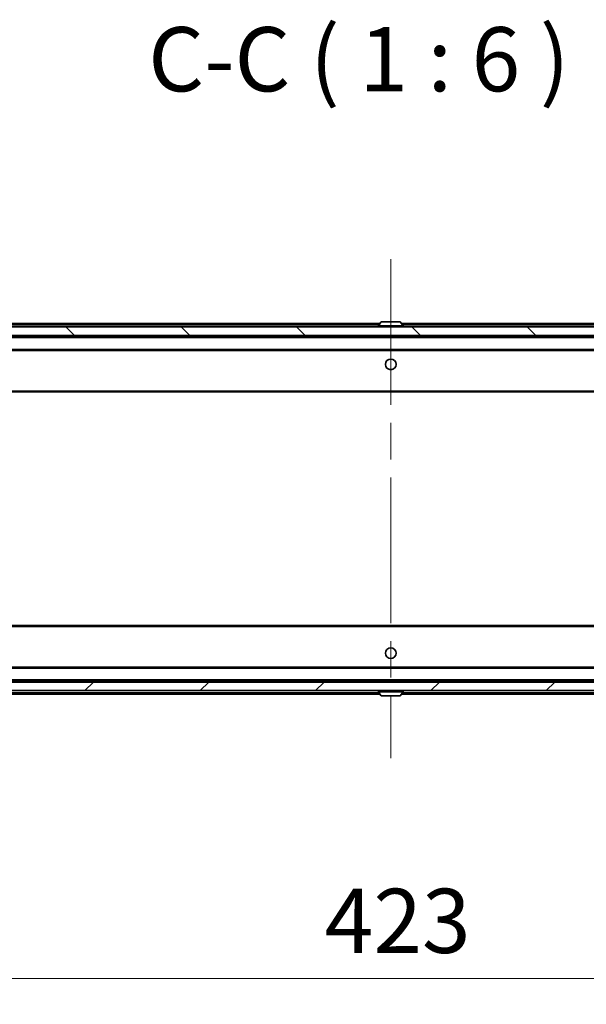
# Model space of a CAD drawing. Units: millimetres. Extents: x 0 to 10812, y 0 to 1686.
# Drawn here: x 4301 to 4434, y 1199 to 1429 of the extents above; entities that cross this region are included whole.
import ezdxf

# ---------------------------------------------------------------- set-up
doc = ezdxf.new("R2010")
doc.units = ezdxf.units.MM
doc.header["$LTSCALE"] = 6
doc.linetypes.add('CHAIN', pattern=[0.3543, 0.2362, -0.0295, 0.0591, -0.0295])
doc.layers.get('Defpoints').update_dxf_attribs({"lineweight": 25})
doc.layers.add('Centerline (ISO)', color=7, linetype='Continuous', lineweight=18, true_color=0x80ffff)
doc.layers.add('Hatch (ISO)', color=1, linetype='Continuous', lineweight=18, true_color=0xff0000)
for name, color, linetype, lineweight in [('Dimension (ISO)', 7, 'Continuous', 18), ('Symbol (ISO)', 7, 'Continuous', 18), ('Visible (ISO)', 7, 'Continuous', 35), ('Visible Narrow (ISO)', 7, 'Continuous', 25)]:
    doc.layers.add(name, color=color, linetype=linetype, lineweight=lineweight)
doc.styles.add('Note Text (TK)', font='MS PGothic.ttf')
doc.dimstyles.new('Default - Method 1b (TK)', dxfattribs={"dimscale": 6, "dimtxt": 2.5, "dimasz": 2.5, "dimexe": 1, "dimexo": 1.5, "dimgap": 1, "dimtad": 1, "dimrnd": 1e-08, "dimdsep": 46, "dimtxsty": 'Note Text (TK)', "dimcen": 0.09, "dimdle": 5, "dimclrd": 100, "dimclre": 100, "dimclrt": 7, "dimadec": 1, "dimazin": 1, "dimtfac": 1, "dimtmove": 0, "dimatfit": 3, "dimfxl": 1, "dimtolj": 1, "dimlwd": -1, "dimlwe": -1, "dimarcsym": 0})

# ---------------------------------------------------------------- blocks, each defined once
blk = doc.blocks.new('*D40')
at = {"layer": 'Defpoints', "color": 0, "transparency": 16777216}
for p in [(4176.59, 1277.05), (4599.59, 1277.05), (4599.59, 1204.95)]:
    blk.add_point(p, dxfattribs=at)
at = {"layer": 'Dimension (ISO)', "color": 100, "transparency": 16777216}
for p, q in [((4176.59, 1268.05), (4176.59, 1198.95)), ((4599.59, 1268.05), (4599.59, 1198.95)), ((4191.59, 1204.95), (4584.59, 1204.95))]:
    blk.add_line(p, q, dxfattribs=at)
for points in [[(4191.59, 1207.45), (4191.59, 1202.45), (4176.59, 1204.95)], [(4584.59, 1207.45), (4584.59, 1202.45), (4599.59, 1204.95)]]:
    blk.add_solid(points, dxfattribs=at)
at = {"layer": 'Dimension (ISO)', "color": 7, "transparency": 16777216, "insert": (4372.66, 1218.45), "char_height": 15, "attachment_point": 4, "style": 'Note Text (TK)'}
blk.add_mtext('\\A1;423', dxfattribs=at)

msp = doc.modelspace()

# ---------------------------------------------------------------- hatches: boundary and pattern name
at = {"layer": 'Hatch (ISO)'}
h = msp.add_hatch(dxfattribs=at)
h.set_pattern_fill('ANSI31', color=256, scale=152.4, angle=90.00021, style=0)
h.set_pattern_definition([(135.0002, (2269, -48), (-13.47033, -13.47043), [])])
h.paths.add_polyline_path([(4178.3899, 1357.2506), (4178.3899, 1355.2506), (4597.7899, 1355.2506), (4597.7899, 1357.2506)])
h = msp.add_hatch(dxfattribs=at)
h.set_pattern_fill('ANSI31', color=256, scale=152.4, style=0)
h.set_pattern_definition([(45, (2269, -48), (-13.47038, 13.47038), [])])
h.paths.add_polyline_path([(4178.3899, 1274.2506), (4178.3899, 1272.2506), (4597.7899, 1272.2506), (4597.7899, 1274.2506)])

# ---------------------------------------------------------------- linework, layer by layer
at = {"layer": 'Centerline (ISO)', "linetype": 'CHAIN', "ltscale": 23.990969}
msp.add_line((4388.0899, 1373.0506), (4388.0899, 1256.4506), dxfattribs=at)
at = {"layer": 'Visible (ISO)'}
for p, q in [((4219.0899, 1358.0506), (4385.5799, 1358.0506)), ((4385.7807, 1358.3596), (4385.2222, 1357.5003)), ((4390.2313, 1358.4506), (4385.9484, 1358.4506)), ((4390.399, 1358.3596), (4390.9576, 1357.5003)), ((4390.5999, 1358.0506), (4557.0899, 1358.0506)), ((4597.7899, 1357.2506), (4178.3899, 1357.2506)), ((4385.1899, 1357.3506), (4385.1899, 1357.3913)), ((4390.9899, 1357.3506), (4390.9899, 1357.3913)), ((4178.3899, 1355.2506), (4597.7899, 1355.2506)), ((4198.0899, 1355.0506), (4578.0899, 1355.0506)), ((4198.4656, 1351.7506), (4577.7141, 1351.7506)), ((4198.0899, 1342.0506), (4578.0899, 1342.0506)), ((4578.0899, 1287.4506), (4198.0899, 1287.4506)), ((4577.7141, 1277.7506), (4198.4656, 1277.7506)), ((4597.7899, 1274.2506), (4178.3899, 1274.2506)), ((4578.0899, 1274.4506), (4198.0899, 1274.4506)), ((4178.3899, 1272.2506), (4597.7899, 1272.2506)), ((4385.5799, 1271.4506), (4219.0899, 1271.4506)), ((4385.1899, 1272.1506), (4385.1899, 1272.1099)), ((4385.7807, 1271.1416), (4385.2222, 1272.0009)), ((4385.9484, 1271.0506), (4390.2313, 1271.0506)), ((4390.399, 1271.1416), (4390.9576, 1272.0009)), ((4557.0899, 1271.4506), (4390.5999, 1271.4506)), ((4390.9899, 1272.1506), (4390.9899, 1272.1099))]:
    msp.add_line(p, q, dxfattribs=at)
for centre in [(4388.0899, 1348.5006), (4388.0899, 1281.0006)]:
    msp.add_circle(centre, 1.25, dxfattribs=at)
for centre, radius, start, end in [((4385.9484, 1358.2506), 0.2, 90, 146.976132), ((4390.2313, 1358.2506), 0.2, 33.023868, 90), ((4385.3899, 1357.3913), 0.2, 146.976132, 180), ((4385.2899, 1357.3506), 0.1, 180, 270), ((4390.8899, 1357.3506), 0.1, 270, 0), ((4390.7899, 1357.3913), 0.2, 0, 33.023868), ((4385.2899, 1272.1506), 0.1, 90, 180), ((4385.3899, 1272.1099), 0.2, 180, 213.023868), ((4385.9484, 1271.2506), 0.2, 213.023868, 270), ((4390.2313, 1271.2506), 0.2, 270, 326.976132), ((4390.8899, 1272.1506), 0.1, 0, 90), ((4390.7899, 1272.1099), 0.2, 326.976132, 0)]:
    msp.add_arc(centre, radius, start, end, dxfattribs=at)
at = {"layer": 'Visible Narrow (ISO)'}
for p, q in [((4219.0899, 1357.7506), (4385.3849, 1357.7506)), ((4390.399, 1358.3596), (4385.7807, 1358.3596)), ((4390.7949, 1357.7506), (4557.0899, 1357.7506)), ((4390.9899, 1357.3913), (4385.1899, 1357.3913)), ((4385.1899, 1357.3506), (4390.9899, 1357.3506)), ((4390.9576, 1357.5003), (4385.2222, 1357.5003)), ((4198.0899, 1354.7506), (4578.0899, 1354.7506)), ((4198.0899, 1352.0506), (4578.0899, 1352.0506)), ((4198.0899, 1342.3506), (4578.0899, 1342.3506)), ((4578.0899, 1287.1506), (4198.0899, 1287.1506)), ((4578.0899, 1277.4506), (4198.0899, 1277.4506)), ((4578.0899, 1274.7506), (4198.0899, 1274.7506)), ((4385.3849, 1271.7506), (4219.0899, 1271.7506)), ((4390.9899, 1272.1506), (4385.1899, 1272.1506)), ((4385.1899, 1272.1099), (4390.9899, 1272.1099)), ((4385.2222, 1272.0009), (4390.9576, 1272.0009)), ((4385.7807, 1271.1416), (4390.399, 1271.1416)), ((4557.0899, 1271.7506), (4390.7949, 1271.7506))]:
    msp.add_line(p, q, dxfattribs=at)

# ---------------------------------------------------------------- texts
at = {"layer": 'Symbol (ISO)', "color": 7, "insert": (4331.4514, 1407.6184), "char_height": 15, "attachment_point": 7, "style": 'Note Text (TK)'}
msp.add_mtext('C-C ( 1 : 6 )', dxfattribs=at)

# ---------------------------------------------------------------- dimensions: what is measured, and where the dimension line sits
at = {"layer": 'Dimension (ISO)', "color": 100, "true_color": 0x00ff3f}
dim = msp.add_linear_dim(base=(4599.5899, 1204.9506), p1=(4176.5899, 1277.0506), p2=(4599.5899, 1277.0506), dimstyle='Default - Method 1b (TK)', override={"dimscale": 0, "dimtxt": 15, "dimasz": 15, "dimexe": 6, "dimexo": 9, "dimgap": 6, "dimdec": 2, "dimcen": 0.54, "dimtol": 0, "dimlim": 0, "dimtp": 0, "dimtm": 0, "dimtdec": 2, "dimtix": 0, "dimtofl": 0, "dimtmove": 0, "dimatfit": 1}, dxfattribs=at)
dim.commit()
dim.dimension.update_dxf_attribs({"geometry": '*D40', "text_midpoint": (4388.0899, 1204.9506), "dimtype": 128})

doc.saveas('drawing.dxf')
